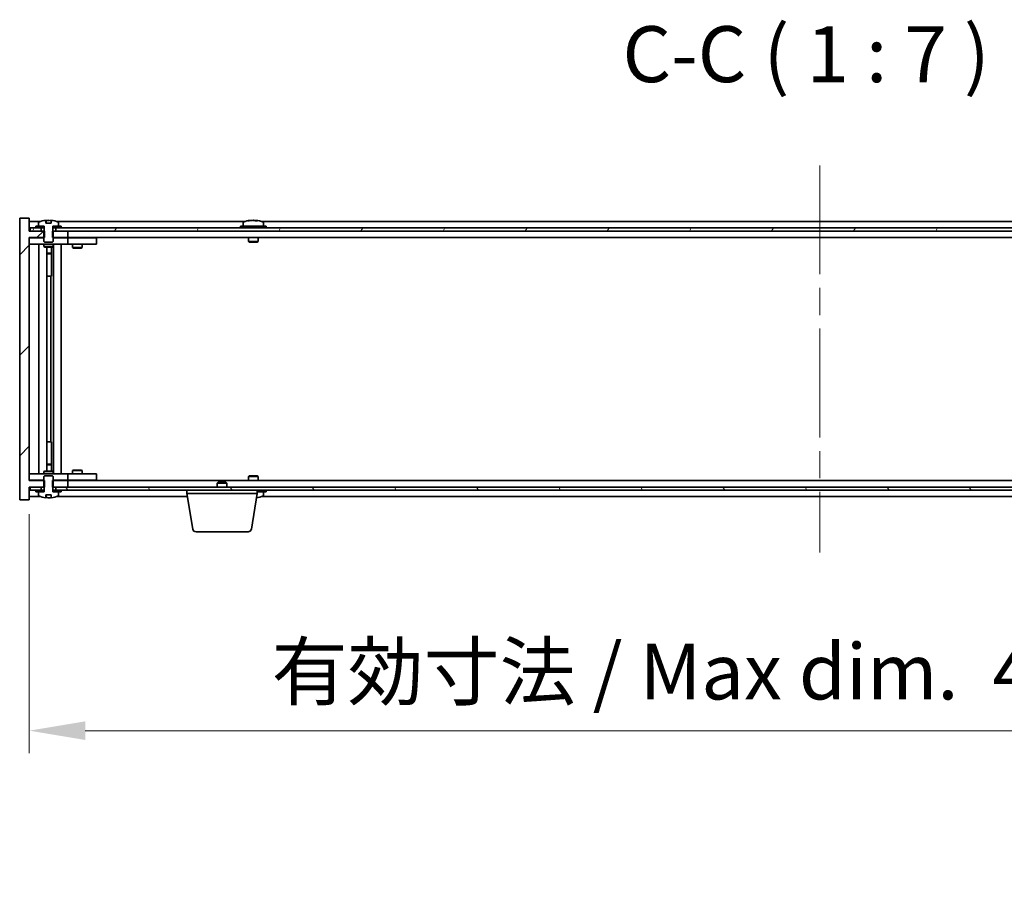
# Model space of a CAD drawing. Units: millimetres. Extents: x 87 to 13050, y 48 to 2015.
# Drawn here: x 4562 to 4870, y 1416 to 1689 of the extents above; entities that cross this region are included whole.
import ezdxf

# ---------------------------------------------------------------- set-up
doc = ezdxf.new("R2010")
doc.units = ezdxf.units.MM
doc.header["$LTSCALE"] = 6
doc.linetypes.add('CHAIN', pattern=[0.3543, 0.2362, -0.0295, 0.0591, -0.0295])
doc.layers.get('Defpoints').update_dxf_attribs({"lineweight": 25})
for name, color, linetype, lineweight in [('Centerline (ISO)', 131, 'Continuous', 18), ('Dimension (ISO)', 7, 'Continuous', 18), ('Dimension (ISO) @ 1', 7, 'Continuous', 18), ('Hatch (ISO)', 1, 'Continuous', 18), ('Symbol (ISO)', 7, 'Continuous', 18), ('Visible (ISO)', 7, 'Continuous', 35)]:
    doc.layers.add(name, color=color, linetype=linetype, lineweight=lineweight)
doc.styles.add('Note Text (TK)', font='txt')
doc.dimstyles.new('Default - Method 1b (TK)', dxfattribs={"dimscale": 6, "dimtxt": 2.5, "dimasz": 2.5, "dimexe": 1, "dimexo": 1.5, "dimgap": 1, "dimtad": 1, "dimtoh": 1, "dimrnd": 1e-08, "dimdsep": 46, "dimtxsty": 'Note Text (TK)', "dimcen": 0.09, "dimdle": 5, "dimclrd": 100, "dimclre": 100, "dimclrt": 7, "dimadec": 1, "dimazin": 1, "dimtfac": 1, "dimtmove": 0, "dimatfit": 3, "dimfxl": 1, "dimtolj": 1, "dimlwd": -1, "dimlwe": -1, "dimarcsym": 0})
pattern_1 = [(45, (2341.5, -8), (-15.71545, 15.71545), [])]
pattern_2 = [(60, (2341.5, -8), (-19.24741, 11.1125), [])]
pattern_3 = [(120.0002, (2341.5, -8), (-19.24738, -11.11256), [])]

# ---------------------------------------------------------------- blocks, each defined once
blk = doc.blocks.new('*D54')
at = {"layer": 'Defpoints', "color": 0}
for p in [(4565.43, 1545.15), (5059.43, 1545.15), (5059.43, 1466.99)]:
    blk.add_point(p, dxfattribs=at)
at = {"layer": 'Dimension (ISO)', "color": 100}
for p, q in [((4565.43, 1534.65), (4565.43, 1459.99)), ((5059.43, 1534.65), (5059.43, 1459.99)), ((4582.93, 1466.99), (5041.93, 1466.99))]:
    blk.add_line(p, q, dxfattribs=at)
for points in [[(4582.93, 1469.9), (4582.93, 1464.07), (4565.43, 1466.99)], [(5041.93, 1469.9), (5041.93, 1464.07), (5059.43, 1466.99)]]:
    blk.add_solid(points, dxfattribs=at)
at = {"layer": 'Dimension (ISO)', "color": 7, "insert": (4641.16, 1485.46), "char_height": 17.5, "attachment_point": 4, "style": 'Note Text (TK)'}
blk.add_mtext('\\A1;\\fＭＳ Ｐゴシック|b0|i0;\\H17.4112;有効寸法 / Max dim.  494', dxfattribs=at)

msp = doc.modelspace()

# ---------------------------------------------------------------- hatches: boundary and pattern name
at = {"layer": 'Hatch (ISO)'}
h = msp.add_hatch(dxfattribs=at)
h.set_pattern_fill('ANSI31', color=256, scale=177.8, style=0)
h.set_pattern_definition(pattern_1)
h.paths.add_polyline_path([(4572.6604, 1623.1459), (4572.6604, 1621.1459), (4572.9309, 1621.1459), (4577.4309, 1621.1459), (4577.4309, 1623.1459), (4573.6809, 1623.1459), (4572.8059, 1623.1459)])
h.paths.add_polyline_path([(4572.6604, 1545.1459), (4572.6604, 1543.1459), (4572.8059, 1543.1459), (4573.6809, 1543.1459), (4577.4309, 1543.1459), (4577.4309, 1545.1459), (4572.9309, 1545.1459)])
h.paths.add_polyline_path([(4565.4309, 1627.1459), (4562.4309, 1627.1459), (4562.4309, 1539.1459), (4565.4309, 1539.1459), (4565.4309, 1543.1459), (4565.6809, 1543.1459), (4569.1809, 1543.1459), (4570.0559, 1543.1459), (4570.2014, 1543.1459), (4570.2014, 1545.1459), (4569.9309, 1545.1459), (4565.4309, 1545.1459), (4565.4309, 1621.1459), (4569.9309, 1621.1459), (4570.2014, 1621.1459), (4570.2014, 1623.1459), (4570.0559, 1623.1459), (4569.1809, 1623.1459), (4565.6809, 1623.1459), (4565.4309, 1623.1459)])
h = msp.add_hatch(dxfattribs=at)
h.set_pattern_fill('ANSI31', color=256, scale=177.8, angle=14.999978, style=0)
h.set_pattern_definition(pattern_2)
h.paths.add_polyline_path([(4575.4309, 1624.1459), (4575.4309, 1624.6459), (4574.5809, 1624.6459), (4572.8559, 1624.6459), (4572.8559, 1624.1459), (4573.6809, 1624.1459)])
h.paths.add_polyline_path([(4567.4309, 1624.6459), (4567.4309, 1624.1459), (4569.1809, 1624.1459), (4570.0059, 1624.1459), (4570.0059, 1624.6459), (4568.2809, 1624.6459)])
h = msp.add_hatch(dxfattribs=at)
h.set_pattern_fill('ANSI31', color=256, scale=177.8, angle=75.000175, style=0)
h.set_pattern_definition(pattern_3)
edge = h.paths.add_edge_path()
edge.add_line((4572.3058, 1625.5959), (4570.5559, 1625.5959))
edge.add_line((4570.5559, 1625.5959), (4570.5559, 1626.4988))
edge.add_ellipse((4571.4309, 1618.3957), major_axis=(-0.875, 8.1031), ratio=1, start_angle=0, end_angle=15.870569)
edge.add_ellipse((4568.4289, 1625.8135), major_axis=(-0.0555, 0.1372), ratio=1, start_angle=0, end_angle=67.966668)
edge.add_line((4568.2809, 1625.8135), (4568.2809, 1624.6459))
edge.add_line((4568.2809, 1624.6459), (4570.0059, 1624.6459))
edge.add_line((4570.0059, 1624.6459), (4570.0559, 1624.6459))
edge.add_line((4570.0559, 1624.6459), (4570.0559, 1623.1459))
edge.add_line((4570.0559, 1623.1459), (4569.9309, 1623.1459))
edge.add_line((4569.9309, 1623.1459), (4569.9309, 1621.1459))
edge.add_line((4569.9309, 1621.1459), (4569.9309, 1619.8959))
edge.add_line((4569.9309, 1619.8959), (4570.1809, 1619.6459))
edge.add_line((4570.1809, 1619.6459), (4572.6809, 1619.6459))
edge.add_line((4572.6809, 1619.6459), (4572.9309, 1619.8959))
edge.add_line((4572.9309, 1619.8959), (4572.9309, 1621.1459))
edge.add_line((4572.9309, 1621.1459), (4572.9309, 1623.1459))
edge.add_line((4572.9309, 1623.1459), (4572.8059, 1623.1459))
edge.add_line((4572.8059, 1623.1459), (4572.8059, 1624.6459))
edge.add_line((4572.8059, 1624.6459), (4572.8559, 1624.6459))
edge.add_line((4572.8559, 1624.6459), (4574.5809, 1624.6459))
edge.add_line((4574.5809, 1624.6459), (4574.5809, 1625.8135))
edge.add_ellipse((4574.4329, 1625.8135), major_axis=(0.148, 0), ratio=1, start_angle=0, end_angle=67.966668)
edge.add_ellipse((4571.4309, 1618.3957), major_axis=(3.0575, 7.555), ratio=1, start_angle=0, end_angle=15.870569)
edge.add_line((4572.3058, 1626.4988), (4572.3058, 1625.5959))
h = msp.add_hatch(dxfattribs=at)
h.set_pattern_fill('ANSI31', color=256, scale=177.8, angle=14.999978, style=0)
h.set_pattern_definition(pattern_2)
h.paths.add_polyline_path([(5059.1809, 1624.1459), (5057.4309, 1624.1459), (5055.6809, 1624.1459), (5055.6809, 1623.1459), (5059.1809, 1623.1459)])
h.paths.add_polyline_path([(5051.1809, 1624.1459), (5049.4309, 1624.1459), (4575.4309, 1624.1459), (4573.6809, 1624.1459), (4573.6809, 1623.1459), (4577.4309, 1623.1459), (5047.4309, 1623.1459), (5051.1809, 1623.1459)])
h.paths.add_polyline_path([(4569.1809, 1624.1459), (4567.4309, 1624.1459), (4565.6809, 1624.1459), (4565.6809, 1623.1459), (4569.1809, 1623.1459)])
h = msp.add_hatch(dxfattribs=at)
h.set_pattern_fill('ANSI31', color=256, scale=177.8, angle=90.00021, style=0)
h.set_pattern_definition([(135.0002, (2341.5, -8), (-15.71539, -15.7155), [])])
edge = h.paths.add_edge_path()
edge.add_line((4570.5559, 1540.6959), (4572.3058, 1540.6959))
edge.add_line((4572.3058, 1540.6959), (4572.3058, 1539.793))
edge.add_ellipse((4571.4309, 1547.8962), major_axis=(0.875, -8.1031), ratio=1, start_angle=0, end_angle=15.870569)
edge.add_ellipse((4574.4329, 1540.4784), major_axis=(0.0555, -0.1372), ratio=1, start_angle=0, end_angle=67.966668)
edge.add_line((4574.5809, 1540.4784), (4574.5809, 1541.6459))
edge.add_line((4574.5809, 1541.6459), (4572.8559, 1541.6459))
edge.add_line((4572.8559, 1541.6459), (4572.8059, 1541.6459))
edge.add_line((4572.8059, 1541.6459), (4572.8059, 1543.1459))
edge.add_line((4572.8059, 1543.1459), (4572.9309, 1543.1459))
edge.add_line((4572.9309, 1543.1459), (4572.9309, 1545.1459))
edge.add_line((4572.9309, 1545.1459), (4572.9309, 1546.3959))
edge.add_line((4572.9309, 1546.3959), (4572.6809, 1546.6459))
edge.add_line((4572.6809, 1546.6459), (4570.1809, 1546.6459))
edge.add_line((4570.1809, 1546.6459), (4569.9309, 1546.3959))
edge.add_line((4569.9309, 1546.3959), (4569.9309, 1545.1459))
edge.add_line((4569.9309, 1545.1459), (4569.9309, 1543.1459))
edge.add_line((4569.9309, 1543.1459), (4570.0559, 1543.1459))
edge.add_line((4570.0559, 1543.1459), (4570.0559, 1541.6459))
edge.add_line((4570.0559, 1541.6459), (4570.0059, 1541.6459))
edge.add_line((4570.0059, 1541.6459), (4568.2809, 1541.6459))
edge.add_line((4568.2809, 1541.6459), (4568.2809, 1540.4784))
edge.add_ellipse((4568.4289, 1540.4784), major_axis=(-0.148, 0), ratio=1, start_angle=0, end_angle=67.966668)
edge.add_ellipse((4571.4309, 1547.8962), major_axis=(-3.0575, -7.555), ratio=1, start_angle=0, end_angle=15.870569)
edge.add_line((4570.5559, 1539.793), (4570.5559, 1540.6959))
h = msp.add_hatch(dxfattribs=at)
h.set_pattern_fill('ANSI31', color=256, scale=177.8, angle=75.000175, style=0)
h.set_pattern_definition(pattern_3)
h.paths.add_polyline_path([(4573.6809, 1543.1459), (4573.6809, 1542.1459), (4575.4309, 1542.1459), (5049.4309, 1542.1459), (5051.1809, 1542.1459), (5051.1809, 1543.1459), (5047.4309, 1543.1459), (4577.4309, 1543.1459)])
h.paths.add_polyline_path([(5059.1809, 1542.1459), (5059.1809, 1543.1459), (5055.6809, 1543.1459), (5055.6809, 1542.1459), (5057.4309, 1542.1459)])
h.paths.add_polyline_path([(4565.6809, 1543.1459), (4565.6809, 1542.1459), (4567.4309, 1542.1459), (4569.1809, 1542.1459), (4569.1809, 1543.1459)])
h = msp.add_hatch(dxfattribs=at)
h.set_pattern_fill('ANSI31', color=256, scale=177.8, style=0)
h.set_pattern_definition(pattern_1)
h.paths.add_polyline_path([(4567.4309, 1542.1459), (4567.4309, 1541.6459), (4568.2809, 1541.6459), (4570.0059, 1541.6459), (4570.0059, 1542.1459), (4569.1809, 1542.1459)])
h.paths.add_polyline_path([(4575.4309, 1541.6459), (4575.4309, 1542.1459), (4573.6809, 1542.1459), (4572.8559, 1542.1459), (4572.8559, 1541.6459), (4574.5809, 1541.6459)])

# ---------------------------------------------------------------- linework, layer by layer
at = {"layer": 'Centerline (ISO)', "linetype": 'CHAIN', "ltscale": 23.990969}
msp.add_line((4812.4309, 1643.6459), (4812.4309, 1522.6459), dxfattribs=at)
at = {"layer": 'Visible (ISO)'}
for p, q in [((4565.4309, 1627.1459), (4562.4309, 1627.1459)), ((4562.4309, 1627.1459), (4562.4309, 1539.1459)), ((4565.4309, 1623.1459), (4565.4309, 1627.1459)), ((4568.9089, 1626.1459), (4565.4309, 1626.1459)), ((4567.4309, 1624.6459), (4567.4309, 1624.1459)), ((4570.0059, 1624.6459), (4567.4309, 1624.6459)), ((4568.2809, 1625.8135), (4568.2809, 1624.6459)), ((4568.2809, 1624.6459), (4570.0559, 1624.6459)), ((4570.0059, 1624.1459), (4570.0059, 1624.6459)), ((4570.0559, 1624.6459), (4570.0559, 1623.1459)), ((4570.5559, 1625.5959), (4570.5559, 1626.4988)), ((4572.3058, 1625.5959), (4570.5559, 1625.5959)), ((4570.6381, 1625.5959), (4570.6381, 1626.5002)), ((4570.748, 1625.5959), (4570.748, 1626.3246)), ((4572.3058, 1626.4988), (4572.3058, 1625.5959)), ((4572.8059, 1623.1459), (4572.8059, 1624.6459)), ((4572.8059, 1624.6459), (4574.5809, 1624.6459)), ((4575.4309, 1624.6459), (4572.8559, 1624.6459)), ((4572.8559, 1624.6459), (4572.8559, 1624.1459)), ((4632.9089, 1626.1459), (4573.9528, 1626.1459)), ((4574.5809, 1624.6459), (4574.5809, 1625.8135)), ((4575.4309, 1624.1459), (4575.4309, 1624.6459)), ((4639.4309, 1624.6459), (4631.4309, 1624.6459)), ((4631.4309, 1624.6459), (4631.4309, 1624.1459)), ((4632.2809, 1625.8135), (4632.2809, 1624.6459)), ((4634.6381, 1626.4521), (4634.6381, 1626.5002)), ((4636.2236, 1626.3296), (4636.2236, 1626.5002)), ((4986.9089, 1626.1459), (4637.9528, 1626.1459)), ((4638.5809, 1625.8135), (4638.5809, 1624.6459)), ((4639.4309, 1624.6459), (4639.4309, 1624.1459)), ((4570.2014, 1623.1459), (4565.4309, 1623.1459)), ((4569.1809, 1624.1459), (4565.6809, 1624.1459)), ((4565.6809, 1624.1459), (4565.6809, 1623.1459)), ((4565.6809, 1623.1459), (4569.1809, 1623.1459)), ((4567.4309, 1624.1459), (4570.0059, 1624.1459)), ((4569.1809, 1623.1459), (4569.1809, 1624.1459)), ((4570.0559, 1623.1459), (4569.9309, 1623.1459)), ((4569.9309, 1623.1459), (4569.9309, 1619.8959)), ((4570.0559, 1624.1459), (4570.0059, 1624.1459)), ((4570.2014, 1621.1459), (4570.2014, 1623.1459)), ((4572.6604, 1623.1459), (4572.6604, 1621.1459)), ((4577.4309, 1623.1459), (4572.6604, 1623.1459)), ((4572.8559, 1624.1459), (4572.8059, 1624.1459)), ((4572.9309, 1623.1459), (4572.8059, 1623.1459)), ((4572.8559, 1624.1459), (4575.4309, 1624.1459)), ((4572.9309, 1619.8959), (4572.9309, 1623.1459)), ((5051.1809, 1624.1459), (4573.6809, 1624.1459)), ((4573.6809, 1624.1459), (4573.6809, 1623.1459)), ((4573.6809, 1623.1459), (5051.1809, 1623.1459)), ((4577.4309, 1621.1459), (4577.4309, 1623.1459)), ((4565.4309, 1545.1459), (4565.4309, 1621.1459)), ((4565.4309, 1621.1459), (4570.2014, 1621.1459)), ((4565.4309, 1621.0459), (4566.4309, 1621.0459)), ((4566.4309, 1619.0459), (4565.4309, 1619.0459)), ((4569.9309, 1621.0459), (4566.4309, 1621.0459)), ((4566.4309, 1619.0459), (4576.4309, 1619.0459)), ((4568.4309, 1547.2459), (4568.4309, 1619.0459)), ((4569.9309, 1619.8959), (4570.1809, 1619.6459)), ((4569.9309, 1619.0459), (4569.9309, 1618.2959)), ((4570.1809, 1619.6459), (4572.6809, 1619.6459)), ((4572.6604, 1621.1459), (4577.4309, 1621.1459)), ((4572.6809, 1619.6459), (4572.9309, 1619.8959)), ((4576.4309, 1621.0459), (4572.9309, 1621.0459)), ((4572.9309, 1619.0459), (4572.9309, 1618.2959)), ((4572.9809, 1547.2459), (4572.9809, 1619.0459)), ((4575.4309, 1619.0459), (4575.4309, 1547.2459)), ((4576.4309, 1621.0459), (4577.4309, 1621.0459)), ((4577.4309, 1619.0459), (4576.4309, 1619.0459)), ((5047.4309, 1621.1459), (4577.4309, 1621.1459)), ((4578.4309, 1621.0459), (4577.4309, 1621.0459)), ((4577.4309, 1619.0459), (4577.4309, 1621.0459)), ((4577.4309, 1619.0459), (4578.4309, 1619.0459)), ((4585.4309, 1621.0459), (4578.4309, 1621.0459)), ((4578.4309, 1619.0459), (4585.4309, 1619.0459)), ((4578.9309, 1619.0459), (4578.9309, 1617.9959)), ((4579.0842, 1621.1459), (4579.0842, 1621.0459)), ((4581.7775, 1621.1459), (4581.7775, 1621.0459)), ((4581.9309, 1619.0459), (4581.9309, 1617.9959)), ((4585.4309, 1621.0459), (4586.4309, 1621.0459)), ((4586.4309, 1619.0459), (4585.4309, 1619.0459)), ((4586.4309, 1619.0459), (4586.4309, 1621.0459)), ((4633.9309, 1621.1459), (4633.9309, 1619.8959)), ((4636.9309, 1619.8959), (4633.9309, 1619.8959)), ((4634.1809, 1619.6459), (4633.9309, 1619.8959)), ((4634.1809, 1619.6459), (4636.6809, 1619.6459)), ((4636.6809, 1619.6459), (4636.9309, 1619.8959)), ((4636.9309, 1621.1459), (4636.9309, 1619.8959)), ((4569.9309, 1618.2959), (4572.9309, 1618.2959)), ((4570.2376, 1618.1426), (4569.9309, 1618.2959)), ((4572.6241, 1618.1426), (4570.2376, 1618.1426)), ((4570.8809, 1548.1493), (4570.8809, 1618.1426)), ((4570.8809, 1616.1959), (4572.3809, 1616.1959)), ((4572.0741, 1616.0426), (4570.8809, 1616.0426)), ((4572.0741, 1616.0426), (4572.3809, 1616.1959)), ((4572.3809, 1618.1426), (4572.3809, 1616.1959)), ((4572.3809, 1618.1426), (4572.3809, 1609.0459)), ((4572.6241, 1618.1426), (4572.9309, 1618.2959)), ((4578.9309, 1617.9959), (4581.9309, 1617.9959)), ((4579.2376, 1617.8426), (4578.9309, 1617.9959)), ((4581.6241, 1617.8426), (4579.2376, 1617.8426)), ((4581.6241, 1617.8426), (4581.9309, 1617.9959)), ((4572.1809, 1609.0459), (4570.8809, 1609.0459)), ((4572.1809, 1557.2459), (4572.1809, 1609.0459)), ((4572.3809, 1609.0459), (4572.1809, 1609.0459)), ((4570.8809, 1557.2459), (4572.1809, 1557.2459)), ((4572.1809, 1557.2459), (4572.3809, 1557.2459)), ((4572.3809, 1557.2459), (4572.3809, 1548.1493)), ((4570.2376, 1548.1493), (4569.9309, 1547.9959)), ((4572.9309, 1547.9959), (4569.9309, 1547.9959)), ((4569.9309, 1547.2459), (4569.9309, 1547.9959)), ((4570.2376, 1548.1493), (4572.6241, 1548.1493)), ((4570.8809, 1550.2493), (4572.0741, 1550.2493)), ((4572.3809, 1550.0959), (4570.8809, 1550.0959)), ((4572.0741, 1550.2493), (4572.3809, 1550.0959)), ((4572.3809, 1548.1493), (4572.3809, 1550.0959)), ((4572.6241, 1548.1493), (4572.9309, 1547.9959)), ((4572.9309, 1547.2459), (4572.9309, 1547.9959)), ((4579.2376, 1548.4493), (4578.9309, 1548.2959)), ((4581.9309, 1548.2959), (4578.9309, 1548.2959)), ((4578.9309, 1547.2459), (4578.9309, 1548.2959)), ((4579.2376, 1548.4493), (4581.6241, 1548.4493)), ((4581.6241, 1548.4493), (4581.9309, 1548.2959)), ((4581.9309, 1547.2459), (4581.9309, 1548.2959)), ((4565.4309, 1547.2459), (4566.4309, 1547.2459)), ((4566.4309, 1545.2459), (4565.4309, 1545.2459)), ((4570.2014, 1545.1459), (4565.4309, 1545.1459)), ((4576.4309, 1547.2459), (4566.4309, 1547.2459)), ((4566.4309, 1545.2459), (4569.9309, 1545.2459)), ((4570.1809, 1546.6459), (4569.9309, 1546.3959)), ((4569.9309, 1546.3959), (4569.9309, 1543.1459)), ((4572.6809, 1546.6459), (4570.1809, 1546.6459)), ((4570.2014, 1543.1459), (4570.2014, 1545.1459)), ((4572.6604, 1545.1459), (4572.6604, 1543.1459)), ((4577.4309, 1545.1459), (4572.6604, 1545.1459)), ((4572.9309, 1546.3959), (4572.6809, 1546.6459)), ((4572.9309, 1543.1459), (4572.9309, 1546.3959)), ((4572.9309, 1545.2459), (4576.4309, 1545.2459)), ((4576.4309, 1547.2459), (4577.4309, 1547.2459)), ((4577.4309, 1545.2459), (4576.4309, 1545.2459)), ((4578.4309, 1547.2459), (4577.4309, 1547.2459)), ((4577.4309, 1545.2459), (4577.4309, 1547.2459)), ((4577.4309, 1545.2459), (4578.4309, 1545.2459)), ((4577.4309, 1543.1459), (4577.4309, 1545.1459)), ((4577.4309, 1545.1459), (5047.4309, 1545.1459)), ((4585.4309, 1547.2459), (4578.4309, 1547.2459)), ((4578.4309, 1545.2459), (4585.4309, 1545.2459)), ((4579.0842, 1545.1459), (4579.0842, 1545.2459)), ((4581.7775, 1545.1459), (4581.7775, 1545.2459)), ((4585.4309, 1547.2459), (4586.4309, 1547.2459)), ((4586.4309, 1545.2459), (4585.4309, 1545.2459)), ((4586.4309, 1545.2459), (4586.4309, 1547.2459)), ((4624.4876, 1544.6459), (4624.1809, 1544.3391)), ((4624.4876, 1544.6459), (4626.8741, 1544.6459)), ((4626.8741, 1544.6459), (4627.1809, 1544.3391)), ((4634.1809, 1546.6459), (4633.9309, 1546.3959)), ((4633.9309, 1546.3959), (4636.9309, 1546.3959)), ((4633.9309, 1545.1459), (4633.9309, 1546.3959)), ((4636.6809, 1546.6459), (4634.1809, 1546.6459)), ((4636.6809, 1546.6459), (4636.9309, 1546.3959)), ((4636.9309, 1545.1459), (4636.9309, 1546.3959)), ((4565.4309, 1539.1459), (4565.4309, 1543.1459)), ((4565.4309, 1543.1459), (4570.2014, 1543.1459)), ((4565.6809, 1543.1459), (4565.6809, 1542.1459)), ((4569.1809, 1543.1459), (4565.6809, 1543.1459)), ((4565.6809, 1542.1459), (4569.1809, 1542.1459)), ((4567.4309, 1542.1459), (4567.4309, 1541.6459)), ((4570.0059, 1542.1459), (4567.4309, 1542.1459)), ((4567.4309, 1541.6459), (4570.0059, 1541.6459)), ((4570.0559, 1541.6459), (4568.2809, 1541.6459)), ((4568.2809, 1541.6459), (4568.2809, 1540.4784)), ((4569.1809, 1542.1459), (4569.1809, 1543.1459)), ((4569.9309, 1543.1459), (4570.0559, 1543.1459)), ((4570.0059, 1541.6459), (4570.0059, 1542.1459)), ((4570.0059, 1542.1459), (4570.0559, 1542.1459)), ((4570.0559, 1543.1459), (4570.0559, 1541.6459)), ((4572.6604, 1543.1459), (4577.4309, 1543.1459)), ((4572.8059, 1541.6459), (4572.8059, 1543.1459)), ((4572.8059, 1543.1459), (4572.9309, 1543.1459)), ((4572.8059, 1542.1459), (4572.8559, 1542.1459)), ((4574.5809, 1541.6459), (4572.8059, 1541.6459)), ((4575.4309, 1542.1459), (4572.8559, 1542.1459)), ((4572.8559, 1542.1459), (4572.8559, 1541.6459)), ((4572.8559, 1541.6459), (4575.4309, 1541.6459)), ((4573.6809, 1543.1459), (4573.6809, 1542.1459)), ((5051.1809, 1543.1459), (4573.6809, 1543.1459)), ((4573.6809, 1542.1459), (5051.1809, 1542.1459)), ((4574.5809, 1540.4784), (4574.5809, 1541.6459)), ((4575.4309, 1541.6459), (4575.4309, 1542.1459)), ((4614.6809, 1541.1459), (4614.6809, 1542.1459)), ((4627.1809, 1544.3391), (4624.1809, 1544.3391)), ((4624.1809, 1543.1459), (4624.1809, 1544.3391)), ((4627.1809, 1543.1459), (4627.1809, 1544.3391)), ((4636.6809, 1541.1459), (4636.6809, 1542.1459)), ((4636.6809, 1541.6459), (4639.4309, 1541.6459)), ((4638.5809, 1540.4784), (4638.5809, 1541.6459)), ((4639.4309, 1541.6459), (4639.4309, 1542.1459)), ((4562.4309, 1539.1459), (4565.4309, 1539.1459)), ((4565.4309, 1540.1459), (4568.9089, 1540.1459)), ((4570.5559, 1540.6959), (4572.3058, 1540.6959)), ((4570.5559, 1539.793), (4570.5559, 1540.6959)), ((4570.6381, 1540.6959), (4570.6381, 1539.7917)), ((4570.748, 1540.6959), (4570.748, 1539.9673)), ((4572.3058, 1540.6959), (4572.3058, 1539.793)), ((4573.9528, 1540.1459), (4614.8475, 1540.1459)), ((4636.6809, 1541.1459), (4614.6809, 1541.1459)), ((4616.5416, 1529.9815), (4614.6809, 1541.1459)), ((4634.8201, 1529.9815), (4636.6809, 1541.1459)), ((4637.9528, 1540.1459), (4986.9089, 1540.1459)), ((4633.8337, 1529.1459), (4617.528, 1529.1459))]:
    msp.add_line(p, q, dxfattribs=at)
for centre, radius, start, end in [((4568.4289, 1625.8135), 0.148, 112.033332, 180), ((4571.4309, 1618.3957), 8.1502, 96.162764, 112.033332), ((4571.4309, 1618.3957), 8.1502, 67.966668, 83.837236), ((4574.4329, 1625.8135), 0.148, 0, 67.966668), ((4632.4289, 1625.8135), 0.148, 112.033332, 180), ((4635.4309, 1618.3957), 8.1502, 96.162764, 112.033332), ((4635.4309, 1618.3957), 8.1502, 67.966668, 83.837236), ((4638.4329, 1625.8135), 0.148, 0, 67.966668), ((4568.4289, 1540.4784), 0.148, 180, 247.966668), ((4571.4309, 1547.8962), 8.1502, 247.966668, 263.837236), ((4571.4309, 1547.8962), 8.1502, 276.162764, 292.033332), ((4574.4329, 1540.4784), 0.148, 292.033332, 0), ((4635.4309, 1547.8962), 8.1502, 277.242598, 292.033332), ((4638.4329, 1540.4784), 0.148, 292.033332, 0), ((4617.528, 1530.1459), 1, 189.462322, 270), ((4633.8337, 1530.1459), 1, 270, 350.537678)]:
    msp.add_arc(centre, radius, start, end, dxfattribs=at)
for centre, major_axis, ratio, start_param, end_param in [((4570.4361, 1618.3957), (0, 7.9375), 0.84312429, 6.23655411, 6.25299013), ((4571.7428, 1618.3957), (0, 8.1418), 0.53771873, 0.13675912, 0.22922414), ((4571.2319, 1618.3957), (0, 8.1418), 0.84312429, 6.12609769, 6.14642619), ((4635.2319, 1618.3957), (0, 8.1418), 0.84312429, 0.13675912, 0.22922414), ((4633.8711, 1618.3957), (0, 7.9375), 0.53771873, 6.23655411, 6.3298165), ((4635.6298, 1618.3957), (0, 8.1418), 0.84312429, 0.13675912, 0.22922414), ((4635.1189, 1618.3957), (0, 8.1418), 0.53771873, 6.05396117, 6.14642619), ((4636.4256, 1618.3957), (0, 7.9375), 0.84312429, 6.23655411, 6.3298165), ((4635.2319, 1618.3957), (0, 8.1418), 0.84312429, 6.13821265, 6.14642619), ((4635.7428, 1618.3957), (0, 8.1418), 0.53771873, 6.05396117, 6.14642619), ((4570.4361, 1547.8962), (0, -7.9375), 0.84312429, 0.03019518, 0.04663119), ((4571.7428, 1547.8962), (0, -8.1418), 0.53771873, 6.05396117, 6.14642619), ((4571.2319, 1547.8962), (0, -8.1418), 0.84312429, 0.13675912, 0.15708761), ((4635.7428, 1547.8962), (0, -8.1418), 0.53771873, 0.16632945, 0.22922414), ((4636.4256, 1547.8962), (0, -7.9375), 0.84312429, 0.00857601, 0.04663119)]:
    msp.add_ellipse(centre, major_axis=major_axis, ratio=ratio, start_param=start_param, end_param=end_param, dxfattribs=at)
for points, knots in [([(4570.5559, 1626.4988), (4570.5857, 1626.5021), (4570.6073, 1626.5036), (4570.6319, 1626.5036), (4570.6379, 1626.5025), (4570.6379, 1626.5002)], [0.1506608628, 0.1506608628, 0.1506608628, 0.1506608628, 0.1691683517, 0.1691683517, 0.18482489, 0.18482489, 0.18482489, 0.18482489]), ([(4571.1459, 1626.4615), (4571.1956, 1626.4742), (4571.2644, 1626.4853), (4571.426, 1626.5), (4571.519, 1626.5036), (4571.7011, 1626.5036), (4571.8022, 1626.5), (4571.9965, 1626.4853), (4572.0899, 1626.4742), (4572.1678, 1626.4615)], [0, 0, 0, 0, 0.027984541, 0.027984541, 0.055969081, 0.055969081, 0.083953622, 0.083953622, 0.111938162, 0.111938162, 0.111938162, 0.111938162]), ([(4634.296, 1626.4615), (4634.3739, 1626.4742), (4634.4475, 1626.4853), (4634.5608, 1626.5), (4634.6005, 1626.5036), (4634.6319, 1626.5036), (4634.6379, 1626.5025), (4634.6379, 1626.5002)], [0.1131992707, 0.1131992707, 0.1131992707, 0.1131992707, 0.1411838112, 0.1411838112, 0.1691683517, 0.1691683517, 0.18482489, 0.18482489, 0.18482489, 0.18482489]), ([(4635.7158, 1626.4615), (4635.6661, 1626.4742), (4635.5974, 1626.4853), (4635.4357, 1626.5), (4635.3427, 1626.5036), (4635.1606, 1626.5036), (4635.0595, 1626.5), (4634.8652, 1626.4853), (4634.7719, 1626.4742), (4634.6939, 1626.4615)], [0.225164225, 0.225164225, 0.225164225, 0.225164225, 0.253148765, 0.253148765, 0.281133306, 0.281133306, 0.309117846, 0.309117846, 0.337102387, 0.337102387, 0.337102387, 0.337102387]), ([(4635.4309, 1626.4988), (4635.4888, 1626.502), (4635.5498, 1626.5036), (4635.7011, 1626.5036), (4635.8022, 1626.5), (4635.9965, 1626.4853), (4636.0899, 1626.4742), (4636.1678, 1626.4615)], [0.0374615918, 0.0374615918, 0.0374615918, 0.0374615918, 0.0559690811, 0.0559690811, 0.0839536216, 0.0839536216, 0.1119381621, 0.1119381621, 0.1119381621, 0.1119381621]), ([(4636.306, 1626.4988), (4636.2763, 1626.502), (4636.2544, 1626.5036), (4636.2209, 1626.5036), (4636.2177, 1626.5), (4636.2523, 1626.4853), (4636.29, 1626.4742), (4636.3397, 1626.4615)], [0.3758250874, 0.3758250874, 0.3758250874, 0.3758250874, 0.3943325766, 0.3943325766, 0.4223171172, 0.4223171172, 0.4503016577, 0.4503016577, 0.4503016577, 0.4503016577]), ([(4570.6379, 1539.7917), (4570.6379, 1539.7894), (4570.6319, 1539.7883), (4570.6073, 1539.7883), (4570.5857, 1539.7898), (4570.5559, 1539.793)], [0.0403125428, 0.0403125428, 0.0403125428, 0.0403125428, 0.0559690811, 0.0559690811, 0.0744765699, 0.0744765699, 0.0744765699, 0.0744765699]), ([(4572.1678, 1539.8304), (4572.0899, 1539.8176), (4571.9965, 1539.8066), (4571.8022, 1539.7919), (4571.7011, 1539.7883), (4571.519, 1539.7883), (4571.426, 1539.7919), (4571.2644, 1539.8066), (4571.1956, 1539.8176), (4571.1459, 1539.8304)], [0.113199271, 0.113199271, 0.113199271, 0.113199271, 0.141183811, 0.141183811, 0.169168352, 0.169168352, 0.197152892, 0.197152892, 0.225137433, 0.225137433, 0.225137433, 0.225137433])]:
    msp.add_open_spline(points, degree=3, knots=knots, dxfattribs=at)

# ---------------------------------------------------------------- texts
at = {"layer": 'Symbol (ISO)', "color": 7, "insert": (4750.7931, 1664.2202), "char_height": 17.5, "attachment_point": 7, "style": 'Note Text (TK)'}
msp.add_mtext('C-C ( 1 : 7 )', dxfattribs=at)

# ---------------------------------------------------------------- dimensions: what is measured, and where the dimension line sits
at = {"layer": 'Dimension (ISO) @ 1', "color": 100}
dim = msp.add_linear_dim(base=(5059.4309, 1466.9862), p1=(4565.4309, 1545.1459), p2=(5059.4309, 1545.1459), text='\\fＭＳ Ｐゴシック|b0|i0;\\H17.4112;有効寸法 / Max dim.  <>', dimstyle='Default - Method 1b (TK)', override={"dimscale": 1, "dimtxt": 17.5, "dimasz": 17.5, "dimexe": 7, "dimexo": 10.5, "dimgap": 7, "dimtoh": 0, "dimdec": 2, "dimcen": 0.63, "dimtol": 0, "dimlim": 0, "dimtp": 0, "dimtm": 0, "dimtdec": 2, "dimtix": 0, "dimtofl": 0, "dimtmove": 0, "dimatfit": 1}, dxfattribs=at)
dim.commit()
dim.dimension.update_dxf_attribs({"geometry": '*D54', "text_midpoint": (4777.4309, 1466.9862), "dimtype": 128})

doc.saveas('drawing.dxf')
